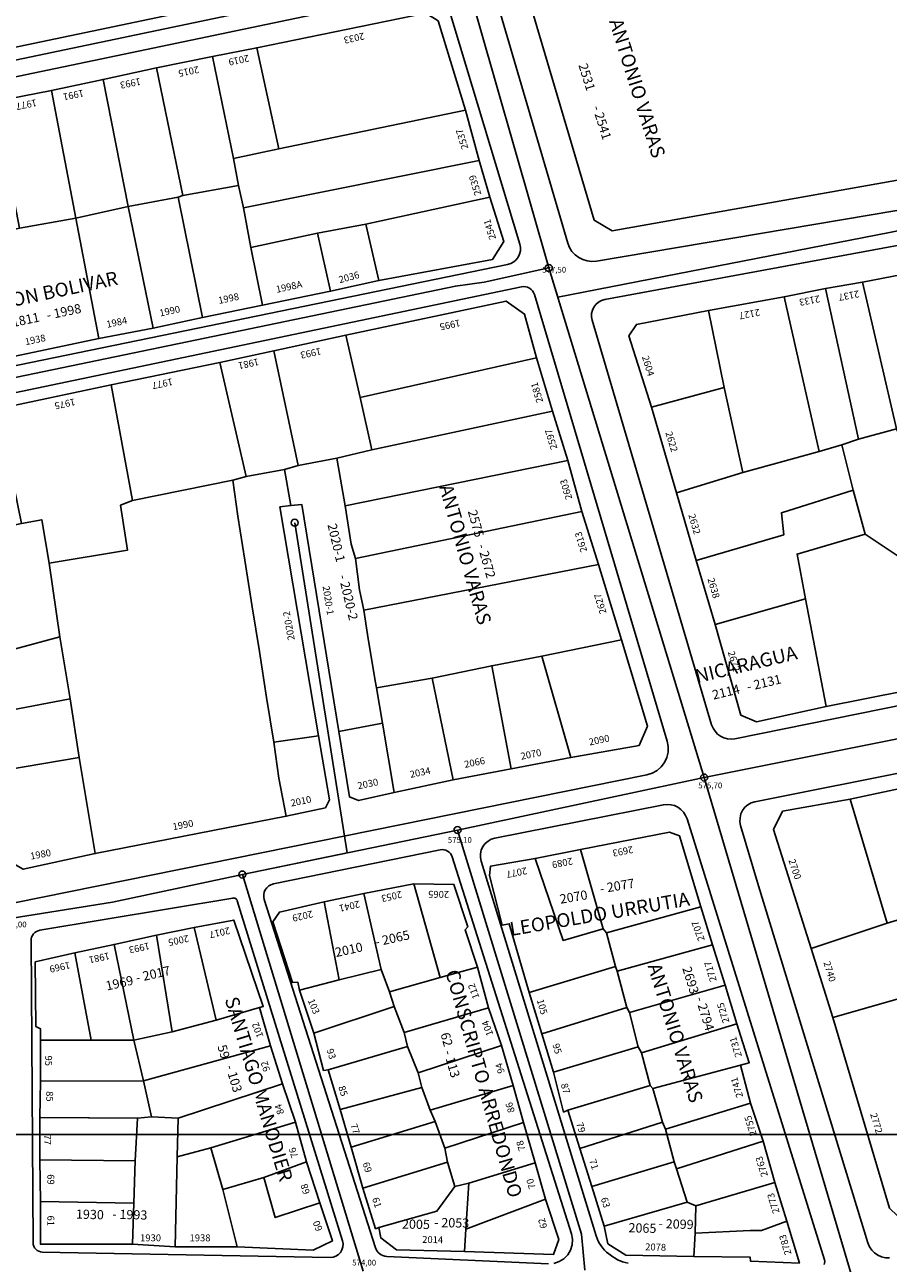
# Model space of a CAD drawing. Extents: x 347605 to 354947, y 6294400 to 6301858.
# Drawn here: x 350327 to 350514, y 6297372 to 6297641 of the extents above; entities that cross this region are included whole.
import ezdxf

# ---------------------------------------------------------------- set-up
doc = ezdxf.new("R2010")
doc.units = 0
doc.header["$MEASUREMENT"] = 0
doc.layers.get('0').update_dxf_attribs({"linetype": 'CONTINUOUS'})
for name, color, linetype in [('1010', 7, 'CONTINUOUS'), ('1400', 7, 'CONTINUOUS'), ('1500', 7, 'CONTINUOUS'), ('2000', 7, 'CONTINUOUS'), ('2510', 7, 'CONTINUOUS'), ('LIMITE_PREDIAL', 7, 'CONTINUOUS')]:
    doc.layers.add(name, color=color, linetype=linetype)

msp = doc.modelspace()

# ---------------------------------------------------------------- linework, layer by layer
at = {"color": 3}
for points in [[(349900, 6297400), (350800, 6297400), (350800, 6298000), (349900, 6298000), (349900, 6297400)], [(349900, 6296800), (350800, 6296800), (350800, 6297400), (349900, 6297400), (349900, 6296800)]]:
    msp.add_lwpolyline(points, dxfattribs=at)
at = {"color": 10}
for points in [[(350148.79, 6297567.14), (350143.13, 6297595.35), (350421.76, 6297653.73)], [(350421.76, 6297653.73), (350440.5, 6297588.22)], [(350440.5, 6297588.22), (350442.44, 6297581.87), (350693.39, 6297630.84)], [(350440.5, 6297588.22), (350426.44, 6297585.13), (350420.21, 6297584.25), (350157.8, 6297529.79)], [(350440.5, 6297588.22), (350474.23, 6297477.52)], [(350373.96, 6297456.45), (350396.71, 6297461.15), (350385.32, 6297532.86)], [(350474.23, 6297477.52), (350526.71, 6297488.01)], [(350474.23, 6297477.52), (350420.68, 6297466.1)], [(350474.23, 6297477.52), (350506.38, 6297368.94)], [(350420.68, 6297466.1), (350373.96, 6297456.45)], [(350420.68, 6297466.1), (350447.62, 6297378.33), (350448.32, 6297370.48)], [(350373.96, 6297456.45), (350345.74, 6297450.42), (350320.32, 6297446.4)], [(350373.96, 6297456.45), (350400.17, 6297370.27)]]:
    msp.add_lwpolyline(points, dxfattribs=at)
at = {"layer": '1400', "color": 2}
for points in [[(350554.95, 6297615.8), (350554.85, 6297617), (350543.45, 6297614.6), (350539.45, 6297611.4), (350454.25, 6297596.3), (350450.35, 6297598.6), (350421.85, 6297695)], [(350320.2, 6297624.35), (350332.5, 6297626.75), (350343.7, 6297629.15), (350355.3, 6297631.65), (350367.5, 6297634.15), (350377.1, 6297636.05), (350413.8, 6297643.55)], [(350416.5, 6297641.85), (350422.4, 6297622.45), (350425.4, 6297611.55), (350427.7, 6297603.55), (350430.7, 6297593.95), (350428.3, 6297590.05), (350403.6, 6297585.45), (350393.1, 6297583.15), (350378.3, 6297580.15), (350365.3, 6297577.45), (350354.6, 6297575.15), (350342.8, 6297572.85), (350319.4, 6297567.95), (350307.9, 6297565.65), (350296, 6297563.05)], [(350457.9, 6297573.45), (350459.5, 6297575.95), (350475.2, 6297578.95), (350491.6, 6297581.95), (350500.6, 6297583.75), (350508.6, 6297585.15), (350525.5, 6297588.35)], [(350320.9, 6297557.6), (350345.5, 6297562.8), (350369.1, 6297567.7), (350380.8, 6297570.2), (350396.4, 6297573.6), (350431.2, 6297581), (350435.2, 6297578.2), (350437.8, 6297568.7), (350441.3, 6297557.1), (350444.6, 6297546.4), (350447.7, 6297535.3), (350451.3, 6297523.8), (350456.3, 6297507.4), (350461.9, 6297488.7), (350460.1, 6297484.5), (350445.3, 6297481.9), (350432.3, 6297479.4), (350419.7, 6297477), (350406.9, 6297474.3), (350399.2, 6297472.5), (350397.2, 6297473.3), (350394.9, 6297487.5), (350386.9, 6297536.8), (350384.5, 6297536.6), (350382.1, 6297536.3), (350390.5, 6297486.6), (350392.9, 6297472.7), (350392, 6297470.9), (350383.5, 6297469.1), (350342, 6297461), (350326.4, 6297457.6)], [(350517.9, 6297496.35), (350500.7, 6297492.95), (350485.6, 6297489.65), (350482.2, 6297491.05), (350476.6, 6297510.75), (350472.5, 6297524.65), (350468.2, 6297539.35), (350462.8, 6297557.95), (350457.9, 6297573.45)], [(350514.45, 6297384), (350502.15, 6297425.4), (350497.45, 6297440.4), (350489.25, 6297466.2), (350491.25, 6297470.2), (350505.95, 6297472.8), (350520.45, 6297475.9)], [(350449.8, 6297388.65), (350447.2, 6297396.95), (350444.6, 6297405.25), (350443.7, 6297404.85), (350441.5, 6297413.55), (350439, 6297421.85), (350436.2, 6297430.85), (350431.9, 6297445.75), (350430.4, 6297445.45), (350427.6, 6297456.25), (350427.8, 6297458.25), (350437.5, 6297459.95), (350447.4, 6297461.85), (350466.7, 6297465.65), (350468.9, 6297464.85), (350473.5, 6297449.45), (350476, 6297441.15), (350478.8, 6297432.45), (350481.3, 6297424.05), (350484, 6297415.55), (350482.1, 6297415.05), (350484.3, 6297406.75), (350487, 6297398.55), (350489.6, 6297389.55), (350492.2, 6297381.15), (350494.9, 6297372.05), (350484.3, 6297372.45), (350484.2, 6297373.35), (350472, 6297373.45), (350457.2, 6297373.75), (350453.3, 6297376.25), (350452.5, 6297380.05), (350449.8, 6297388.65)], [(350404, 6297377.5), (350407.4, 6297374.9), (350422.2, 6297374.6), (350441.5, 6297373.9), (350442.7, 6297377.2), (350439.8, 6297385.9), (350437.5, 6297393.8), (350435, 6297402.6), (350432.72, 6297410.64), (350430.2, 6297419.3), (350427.4, 6297427.5), (350425, 6297436.3), (350422.3, 6297444.4), (350422.9, 6297445.1), (350419.9, 6297454.3), (350411.2, 6297454.4), (350400.3, 6297452.3), (350391.7, 6297450.5), (350382, 6297448.3), (350380.6, 6297446.2), (350384.83, 6297432.98), (350386, 6297433.1), (350386.4, 6297431.3), (350389.5, 6297422), (350391.6, 6297413.9), (350392.6, 6297414), (350395.2, 6297405.4), (350397.6, 6297397.2), (350400.1, 6297388.3), (350402.9, 6297379.5), (350403.6, 6297379.8), (350404, 6297377.5)], [(350350.1, 6297376.15), (350359.4, 6297375.55), (350372.8, 6297375.55), (350389.3, 6297374.85), (350393.5, 6297376.85), (350390.8, 6297385.15), (350387.9, 6297394.05), (350385.5, 6297402.65), (350382.7, 6297410.95), (350380.1, 6297419.25), (350377.7, 6297427.55), (350378.5, 6297427.75), (350372.1, 6297446.55), (350363.5, 6297444.95), (350355.3, 6297443.25), (350346.1, 6297441.25), (350337.6, 6297439.45), (350329, 6297437.45), (350329.1, 6297423.45), (350330.1, 6297422.95), (350330.1, 6297420.45), (350330.1, 6297411.55), (350330, 6297403.65), (350330, 6297394.45), (350330.1, 6297385.45), (350330.1, 6297376.15), (350350.1, 6297376.15)]]:
    msp.add_lwpolyline(points, dxfattribs=at)
at = {"layer": '1500'}
for centre in [(350440.49, 6297588.22), (350385.31, 6297532.86), (350474.22, 6297477.52), (350420.67, 6297466.1), (350373.95, 6297456.45)]:
    msp.add_circle(centre, 0.759, dxfattribs=at)
at = {"layer": '2000', "color": 1}
for points in [[(350371.45, 6297843.02), (350444.62, 6297593.6), (350444.99, 6297592.66), (350445.52, 6297591.81), (350446.2, 6297591.07), (350446.99, 6297590.46), (350447.89, 6297590.01), (350448.85, 6297589.73), (350449.85, 6297589.62), (350450.85, 6297589.7), (350539.65, 6297604.7)], [(350130.21, 6297686.65), (350146.7, 6297605.05), (350146.85, 6297604.48), (350147.06, 6297603.94), (350147.33, 6297603.42), (350147.65, 6297602.93), (350148.02, 6297602.48), (350148.44, 6297602.07), (350148.9, 6297601.72), (350149.4, 6297601.41), (350149.8, 6297601.19), (350150.34, 6297600.93), (350150.9, 6297600.72), (350151.48, 6297600.55), (350152.06, 6297600.44), (350152.66, 6297600.38), (350153.26, 6297600.37), (350153.86, 6297600.42), (350154.45, 6297600.51), (350411.9, 6297654.5)], [(350413.43, 6297648.32), (350155.55, 6297594.36)], [(350167.45, 6297534.65), (350431.56, 6297588.92), (350432.25, 6297589.14), (350432.88, 6297589.5), (350433.42, 6297589.98), (350433.85, 6297590.55), (350434.16, 6297591.21), (350434.32, 6297591.92), (350434.34, 6297592.64), (350434.2, 6297593.35), (350418.6, 6297645.25)], [(350480.9, 6297485.95), (350480.1, 6297485.86), (350479.29, 6297485.93), (350478.51, 6297486.14), (350477.79, 6297486.49), (350477.14, 6297486.97), (350476.59, 6297487.56), (350476.15, 6297488.24), (350475.85, 6297488.99), (350449.9, 6297576.85), (350449.77, 6297577.58), (350449.79, 6297578.32), (350449.96, 6297579.04), (350450.28, 6297579.72), (350450.73, 6297580.3), (350451.3, 6297580.79), (350451.95, 6297581.14), (350452.66, 6297581.35), (350686.26, 6297624.52)], [(350324.52, 6297450.32), (350461.8, 6297478.1), (350462.95, 6297478.46), (350463.99, 6297479.05), (350464.9, 6297479.84), (350465.62, 6297480.8), (350466.13, 6297481.88), (350466.4, 6297483.05), (350466.43, 6297484.25), (350466.21, 6297485.43), (350437.36, 6297582.45), (350437.2, 6297582.86), (350436.96, 6297583.23), (350436.66, 6297583.55), (350436.3, 6297583.81), (350435.9, 6297584), (350435.48, 6297584.12), (350435.04, 6297584.15), (350434.6, 6297584.1), (350165.2, 6297527.8)], [(350518.39, 6297493.51), (350480.9, 6297485.95)], [(350514.48, 6297373.16), (350513.6, 6297373.19), (350512.74, 6297373.39), (350511.94, 6297373.74), (350511.21, 6297374.24), (350510.6, 6297374.87), (350510.11, 6297375.6), (350509.78, 6297376.42), (350486.05, 6297454), (350482.15, 6297467.1), (350481.99, 6297467.93), (350482.01, 6297468.78), (350482.21, 6297469.6), (350482.57, 6297470.37), (350483.08, 6297471.05), (350483.72, 6297471.6), (350484.45, 6297472.01), (350485.26, 6297472.26), (350521.15, 6297479.4)], [(350500.27, 6297371.72), (350500.37, 6297372.05), (350500.39, 6297372.4), (350500.33, 6297372.74), (350470.5, 6297468.55), (350470.19, 6297469.3), (350469.74, 6297469.99), (350469.18, 6297470.58), (350468.52, 6297471.06), (350467.78, 6297471.41), (350466.99, 6297471.62), (350466.18, 6297471.69), (350465.37, 6297471.6), (350428.8, 6297464.35)], [(350428.8, 6297464.35), (350428.01, 6297464.11), (350427.3, 6297463.71), (350426.68, 6297463.16), (350426.18, 6297462.51), (350425.84, 6297461.76), (350425.65, 6297460.96), (350425.64, 6297460.14), (350425.8, 6297459.33), (350450.77, 6297377.94), (350450.97, 6297377.37), (350451.21, 6297376.82), (350451.5, 6297376.29), (350451.83, 6297375.78), (350452.2, 6297375.31), (350452.6, 6297374.86), (350453.04, 6297374.45), (350453.51, 6297374.07), (350454.39, 6297373.43), (350454.89, 6297373.09), (350455.41, 6297372.79), (350455.96, 6297372.53), (350456.52, 6297372.31), (350457.1, 6297372.14), (350457.7, 6297372.01)], [(350405.3, 6297373.5), (350404.89, 6297373.55), (350404.49, 6297373.66), (350404.12, 6297373.83), (350403.77, 6297374.06), (350403.46, 6297374.33), (350403.2, 6297374.65), (350402.99, 6297375.01), (350402.84, 6297375.39), (350378.71, 6297451), (350378.59, 6297451.54), (350378.6, 6297452.1), (350378.71, 6297452.64), (350378.94, 6297453.14), (350379.27, 6297453.59), (350379.69, 6297453.96), (350380.17, 6297454.23), (350380.7, 6297454.4), (350416.9, 6297461.8), (350417.31, 6297461.85), (350417.73, 6297461.82), (350418.13, 6297461.71), (350418.5, 6297461.53), (350418.84, 6297461.29), (350419.13, 6297460.99), (350419.36, 6297460.64), (350419.52, 6297460.26), (350445.39, 6297378.39), (350445.61, 6297377.21), (350445.54, 6297376.02), (350445.2, 6297374.87), (350444.59, 6297373.85), (350443.75, 6297372.99), (350442.73, 6297372.36), (350441.59, 6297371.99)], [(350330, 6297444.35), (350329.61, 6297444.25), (350329.24, 6297444.08), (350328.91, 6297443.85), (350328.62, 6297443.56), (350328.39, 6297443.23), (350328.21, 6297442.86), (350328.11, 6297442.47), (350328.08, 6297442.07), (350328.51, 6297376.46), (350328.55, 6297376.07), (350328.67, 6297375.7), (350328.85, 6297375.36), (350329.1, 6297375.05), (350329.4, 6297374.8), (350329.74, 6297374.61), (350330.11, 6297374.5), (350330.5, 6297374.45), (350392.99, 6297373.24), (350393.64, 6297373.31), (350394.26, 6297373.52), (350394.81, 6297373.88), (350395.26, 6297374.35), (350395.59, 6297374.92), (350395.78, 6297375.55), (350395.82, 6297376.2), (350395.7, 6297376.85), (350372.86, 6297450.76), (350372.81, 6297450.9), (350372.72, 6297451.03), (350372.62, 6297451.14), (350372.49, 6297451.23), (350372.36, 6297451.3), (350372.21, 6297451.35), (350372.05, 6297451.36), (350371.9, 6297451.35), (350330, 6297444.35)], [(350440.4, 6297371.9), (350405.3, 6297373.5)]]:
    msp.add_lwpolyline(points, dxfattribs=at)
at = {"layer": 'LIMITE_PREDIAL', "color": 4}
for points in [[(350556.55, 6297614.9), (350554.95, 6297615.8), (350554.85, 6297617), (350543.45, 6297614.6), (350539.45, 6297611.4), (350454.25, 6297596.3), (350450.35, 6297598.6), (350421.85, 6297695)], [(350381.9, 6297614.05), (350377.1, 6297636.05), (350413.8, 6297643.55), (350416.5, 6297641.85), (350422.4, 6297622.45), (350381.9, 6297614.05)], [(350355.3, 6297631.65), (350367.5, 6297634.15), (350372, 6297611.95), (350373.1, 6297606.15), (350361, 6297603.95), (350355.3, 6297631.65)], [(350381.9, 6297614.05), (350372, 6297611.95), (350367.5, 6297634.15), (350377.1, 6297636.05), (350381.9, 6297614.05)], [(350361, 6297603.95), (350360, 6297603.55), (350349.2, 6297601.55), (350343.7, 6297629.15), (350355.3, 6297631.65), (350361, 6297603.95)], [(350349.2, 6297601.55), (350337.8, 6297599.05), (350332.5, 6297626.75), (350343.7, 6297629.15), (350349.2, 6297601.55)], [(350337.8, 6297599.05), (350325.6, 6297596.85), (350320.2, 6297624.35), (350332.5, 6297626.75), (350337.8, 6297599.05)], [(350374.2, 6297601.25), (350373.1, 6297606.15), (350372, 6297611.95), (350381.9, 6297614.05), (350422.4, 6297622.45), (350425.4, 6297611.55), (350374.2, 6297601.25)], [(350425.4, 6297611.55), (350427.7, 6297603.55), (350400.8, 6297597.75), (350390.3, 6297595.75), (350375.8, 6297592.65), (350374.2, 6297601.25), (350425.4, 6297611.55)], [(350360, 6297603.55), (350361, 6297603.95), (350373.1, 6297606.15), (350374.2, 6297601.25), (350375.8, 6297592.65), (350378.3, 6297580.15), (350365.3, 6297577.45), (350360, 6297603.55)], [(350365.3, 6297577.45), (350354.6, 6297575.15), (350349.2, 6297601.55), (350360, 6297603.55), (350365.3, 6297577.45)], [(350427.7, 6297603.55), (350430.7, 6297593.95), (350428.3, 6297590.05), (350403.6, 6297585.45), (350400.8, 6297597.75), (350427.7, 6297603.55)], [(350354.6, 6297575.15), (350342.8, 6297572.85), (350337.8, 6297599.05), (350349.2, 6297601.55), (350354.6, 6297575.15)], [(350342.8, 6297572.85), (350319.4, 6297567.95), (350314.1, 6297594.35), (350325.6, 6297596.85), (350337.8, 6297599.05), (350342.8, 6297572.85)], [(350403.6, 6297585.45), (350393.1, 6297583.15), (350390.3, 6297595.75), (350400.8, 6297597.75), (350403.6, 6297585.45)], [(350378.3, 6297580.15), (350375.8, 6297592.65), (350390.3, 6297595.75), (350393.1, 6297583.15), (350378.3, 6297580.15)], [(350508.6, 6297585.15), (350525.5, 6297588.35), (350531, 6297562.15), (350531.7, 6297558.05), (350516, 6297553.25), (350508.6, 6297585.15)], [(350507.7, 6297551.05), (350504.1, 6297549.75), (350499.2, 6297548.35), (350491.6, 6297581.95), (350500.6, 6297583.75), (350507.7, 6297551.05)], [(350516, 6297553.25), (350507.7, 6297551.05), (350500.6, 6297583.75), (350508.6, 6297585.15), (350516, 6297553.25)], [(350399.5, 6297560.1), (350396.4, 6297573.6), (350431.2, 6297581), (350435.2, 6297578.2), (350437.8, 6297568.7), (350399.5, 6297560.1)], [(350499.2, 6297548.35), (350482.6, 6297543.75), (350478.6, 6297562.25), (350475.2, 6297578.95), (350491.6, 6297581.95), (350499.2, 6297548.35)], [(350462.8, 6297557.95), (350457.9, 6297573.45), (350459.5, 6297575.95), (350475.2, 6297578.95), (350478.6, 6297562.25), (350462.8, 6297557.95)], [(350402.1, 6297548.7), (350394.5, 6297546.9), (350386.1, 6297545.3), (350380.8, 6297570.2), (350396.4, 6297573.6), (350399.5, 6297560.1), (350402.1, 6297548.7)], [(350386.1, 6297545.3), (350383.1, 6297544.4), (350374.8, 6297542.9), (350369.1, 6297567.7), (350380.8, 6297570.2), (350386.1, 6297545.3)], [(350374.8, 6297542.9), (350371.9, 6297542.1), (350350.1, 6297537.7), (350345.5, 6297562.8), (350369.1, 6297567.7), (350374.8, 6297542.9)], [(350402.1, 6297548.7), (350399.5, 6297560.1), (350437.8, 6297568.7), (350441.3, 6297557.1), (350402.1, 6297548.7)], [(350345.5, 6297562.8), (350350.1, 6297537.7), (350347.5, 6297536.7), (350349, 6297526.9), (350332, 6297524.1), (350330.4, 6297533.5), (350326, 6297532.7), (350320.9, 6297557.6), (350345.5, 6297562.8)], [(350482.6, 6297543.75), (350468.2, 6297539.35), (350462.8, 6297557.95), (350478.6, 6297562.25), (350482.6, 6297543.75)], [(350396.3, 6297536.5), (350394.5, 6297546.9), (350402.1, 6297548.7), (350441.3, 6297557.1), (350444.6, 6297546.4), (350396.3, 6297536.5)], [(350526.1, 6297530.45), (350520.7, 6297525.75), (350519.4, 6297523.55), (350509.2, 6297530.35), (350506.6, 6297539.95), (350504.1, 6297549.75), (350507.7, 6297551.05), (350516, 6297553.25), (350526.1, 6297530.45)], [(350468.2, 6297539.35), (350482.6, 6297543.75), (350499.2, 6297548.35), (350504.1, 6297549.75), (350506.6, 6297539.95), (350491, 6297535.05), (350491.5, 6297530.25), (350472.5, 6297524.65), (350468.2, 6297539.35)], [(350394.9, 6297487.5), (350386.9, 6297536.8), (350384.5, 6297536.6), (350383.1, 6297544.4), (350386.1, 6297545.3), (350394.5, 6297546.9), (350396.3, 6297536.5), (350397.6, 6297528.2), (350398.5, 6297525.1), (350399.4, 6297518.3), (350400.3, 6297513.9), (350401.1, 6297508.6), (350402.8, 6297498.5), (350403.1, 6297497), (350404.4, 6297489.3), (350394.9, 6297487.5)], [(350398.5, 6297525.1), (350397.6, 6297528.2), (350396.3, 6297536.5), (350444.6, 6297546.4), (350447.7, 6297535.3), (350398.5, 6297525.1)], [(350390.5, 6297486.6), (350382.1, 6297536.3), (350384.5, 6297536.6), (350383.1, 6297544.4), (350374.8, 6297542.9), (350371.9, 6297542.1), (350373, 6297534.3), (350374.5, 6297524.7), (350376.1, 6297514.6), (350377.7, 6297504.9), (350379.2, 6297494.9), (350380.8, 6297485.2), (350390.5, 6297486.6)], [(350342, 6297461), (350338.5, 6297481.9), (350336.6, 6297494.6), (350334.3, 6297508.1), (350332, 6297524.1), (350349, 6297526.9), (350347.5, 6297536.7), (350350.1, 6297537.7), (350371.9, 6297542.1), (350373, 6297534.3), (350374.5, 6297524.7), (350376.1, 6297514.6), (350377.7, 6297504.9), (350379.2, 6297494.9), (350380.8, 6297485.2), (350381.9, 6297477.4), (350383.5, 6297469.1), (350342, 6297461)], [(350476.6, 6297510.75), (350472.5, 6297524.65), (350491.5, 6297530.25), (350491, 6297535.05), (350506.6, 6297539.95), (350509.2, 6297530.35), (350494.4, 6297526.05), (350496.2, 6297516.35), (350476.6, 6297510.75)], [(350400.3, 6297513.9), (350399.4, 6297518.3), (350398.5, 6297525.1), (350447.7, 6297535.3), (350451.3, 6297523.8), (350400.3, 6297513.9)], [(350315, 6297502.9), (350314.7, 6297503.9), (350309.9, 6297507.3), (350309.8, 6297514.1), (350322.6, 6297532), (350326, 6297532.7), (350330.4, 6297533.5), (350332, 6297524.1), (350334.3, 6297508.1), (350315, 6297502.9)], [(350496.2, 6297516.35), (350494.4, 6297526.05), (350509.2, 6297530.35), (350519.4, 6297523.55), (350517.7, 6297521.05), (350516.5, 6297514.95), (350516.6, 6297510.85), (350519, 6297499.05), (350517.9, 6297496.35), (350500.7, 6297492.95), (350496.2, 6297516.35)], [(350451.3, 6297523.8), (350456.3, 6297507.4), (350439, 6297503.9), (350428.1, 6297501.8), (350415.2, 6297499.1), (350403.1, 6297497), (350402.8, 6297498.5), (350401.1, 6297508.6), (350400.3, 6297513.9), (350451.3, 6297523.8)], [(350500.7, 6297492.95), (350485.6, 6297489.65), (350482.2, 6297491.05), (350476.6, 6297510.75), (350496.2, 6297516.35), (350500.7, 6297492.95)], [(350317.2, 6297490.9), (350315, 6297502.9), (350334.3, 6297508.1), (350336.6, 6297494.6), (350317.2, 6297490.9)], [(350439, 6297503.9), (350456.3, 6297507.4), (350461.9, 6297488.7), (350460.1, 6297484.5), (350445.3, 6297481.9), (350439, 6297503.9)], [(350445.3, 6297481.9), (350432.3, 6297479.4), (350428.1, 6297501.8), (350439, 6297503.9), (350445.3, 6297481.9)], [(350432.3, 6297479.4), (350419.7, 6297477), (350415.2, 6297499.1), (350428.1, 6297501.8), (350432.3, 6297479.4)], [(350419.7, 6297477), (350406.9, 6297474.3), (350404.4, 6297489.3), (350403.1, 6297497), (350415.2, 6297499.1), (350419.7, 6297477)], [(350319.3, 6297478.6), (350317.2, 6297490.9), (350336.6, 6297494.6), (350338.5, 6297481.9), (350319.3, 6297478.6)], [(350406.9, 6297474.3), (350399.2, 6297472.5), (350397.2, 6297473.3), (350394.9, 6297487.5), (350404.4, 6297489.3), (350406.9, 6297474.3)], [(350392.9, 6297472.7), (350392, 6297470.9), (350383.5, 6297469.1), (350381.9, 6297477.4), (350380.8, 6297485.2), (350390.5, 6297486.6), (350392.9, 6297472.7)], [(350338.5, 6297481.9), (350342, 6297461), (350326.4, 6297457.6), (350322.5, 6297459.8), (350319.3, 6297478.6), (350338.5, 6297481.9)], [(350505.95, 6297472.8), (350520.45, 6297475.9), (350523.15, 6297473.1), (350524.45, 6297466.3), (350524.55, 6297463.1), (350526.05, 6297459.3), (350528.15, 6297455.4), (350530.19, 6297453.17), (350527.95, 6297450.1), (350513.95, 6297445.9), (350505.95, 6297472.8)], [(350513.95, 6297445.9), (350497.45, 6297440.4), (350489.25, 6297466.2), (350491.25, 6297470.2), (350505.95, 6297472.8), (350513.95, 6297445.9)], [(350453, 6297443.75), (350452.3, 6297444.65), (350447.4, 6297461.85), (350466.7, 6297465.65), (350468.9, 6297464.85), (350473.5, 6297449.45), (350453, 6297443.75)], [(350436.2, 6297430.85), (350455, 6297436.45), (350453, 6297443.75), (350452.3, 6297444.65), (350443.6, 6297442.15), (350437.5, 6297459.95), (350427.8, 6297458.25), (350427.6, 6297456.25), (350430.4, 6297445.45), (350431.9, 6297445.75), (350436.2, 6297430.85)], [(350452.3, 6297444.65), (350443.6, 6297442.15), (350437.5, 6297459.95), (350447.4, 6297461.85), (350452.3, 6297444.65)], [(350416.9, 6297434.1), (350405.9, 6297431), (350404.1, 6297435.8), (350400.3, 6297452.3), (350411.2, 6297454.4), (350416.9, 6297434.1)], [(350411.2, 6297454.4), (350419.9, 6297454.3), (350422.9, 6297445.1), (350422.3, 6297444.4), (350425, 6297436.3), (350416.9, 6297434.1), (350411.2, 6297454.4)], [(350404.1, 6297435.8), (350395, 6297433.6), (350391.7, 6297450.5), (350400.3, 6297452.3), (350404.1, 6297435.8)], [(350395, 6297433.6), (350386.4, 6297431.3), (350386, 6297433.1), (350384.83, 6297432.98), (350380.6, 6297446.2), (350382, 6297448.3), (350391.7, 6297450.5), (350395, 6297433.6)], [(350455.3, 6297435.45), (350455, 6297436.45), (350453, 6297443.75), (350473.5, 6297449.45), (350476, 6297441.15), (350455.3, 6297435.45)], [(350502.15, 6297425.4), (350497.45, 6297440.4), (350513.95, 6297445.9), (350527.95, 6297450.1), (350531.85, 6297433.9), (350502.15, 6297425.4)], [(350368.3, 6297424.85), (350377.7, 6297427.55), (350378.5, 6297427.75), (350372.1, 6297446.55), (350363.5, 6297444.95), (350368.3, 6297424.85)], [(350350.4, 6297420.45), (350346.1, 6297441.25), (350355.3, 6297443.25), (350358.7, 6297422.25), (350350.4, 6297420.45)], [(350368.3, 6297424.85), (350358.7, 6297422.25), (350355.3, 6297443.25), (350363.5, 6297444.95), (350368.3, 6297424.85)], [(350350.4, 6297420.45), (350341.1, 6297420.45), (350337.6, 6297439.45), (350346.1, 6297441.25), (350350.4, 6297420.45)], [(350458, 6297426.45), (350457.4, 6297427.55), (350455.3, 6297435.45), (350476, 6297441.15), (350478.8, 6297432.45), (350458, 6297426.45)], [(350341.1, 6297420.45), (350330.1, 6297420.45), (350330.1, 6297422.95), (350329.1, 6297423.45), (350329, 6297437.45), (350337.6, 6297439.45), (350341.1, 6297420.45)], [(350389.5, 6297422), (350386.4, 6297431.3), (350395, 6297433.6), (350404.1, 6297435.8), (350405.9, 6297431), (350406.9, 6297427.8), (350389.5, 6297422)], [(350409.1, 6297422.1), (350406.9, 6297427.8), (350405.9, 6297431), (350416.9, 6297434.1), (350425, 6297436.3), (350427.4, 6297427.5), (350409.1, 6297422.1)], [(350455, 6297436.45), (350455.3, 6297435.45), (350457.4, 6297427.55), (350439, 6297421.85), (350436.2, 6297430.85), (350455, 6297436.45)], [(350460.6, 6297417.75), (350459.9, 6297419.05), (350458, 6297426.45), (350478.8, 6297432.45), (350481.3, 6297424.05), (350460.6, 6297417.75)], [(350517.95, 6297380.62), (350514.45, 6297384), (350502.15, 6297425.4), (350531.85, 6297433.9), (350536.15, 6297418.02), (350534.65, 6297417.72), (350543.95, 6297386.12), (350517.95, 6297380.62)], [(350377.7, 6297427.55), (350380.1, 6297419.25), (350352.5, 6297411.65), (350350.4, 6297420.45), (350358.7, 6297422.25), (350368.3, 6297424.85), (350377.7, 6297427.55)], [(350392.6, 6297414), (350391.6, 6297413.9), (350389.5, 6297422), (350406.9, 6297427.8), (350409.1, 6297422.1), (350409.8, 6297419.1), (350392.6, 6297414)], [(350412.1, 6297413.4), (350409.8, 6297419.1), (350409.1, 6297422.1), (350427.4, 6297427.5), (350430.2, 6297419.3), (350412.1, 6297413.4)], [(350457.4, 6297427.55), (350458, 6297426.45), (350459.9, 6297419.05), (350441.5, 6297413.55), (350439, 6297421.85), (350457.4, 6297427.55)], [(350463.1, 6297409.95), (350462.5, 6297410.65), (350460.6, 6297417.75), (350481.3, 6297424.05), (350484, 6297415.55), (350482.1, 6297415.05), (350463.1, 6297409.95)], [(350330.1, 6297411.55), (350330.1, 6297420.45), (350341.1, 6297420.45), (350350.4, 6297420.45), (350352.5, 6297411.65), (350330.1, 6297411.55)], [(350380.1, 6297419.25), (350352.5, 6297411.65), (350354.2, 6297403.85), (350360, 6297403.55), (350382.7, 6297410.95), (350380.1, 6297419.25)], [(350395.2, 6297405.4), (350392.6, 6297414), (350409.8, 6297419.1), (350412.1, 6297413.4), (350412.9, 6297410.2), (350395.2, 6297405.4)], [(350414.7, 6297405.3), (350412.9, 6297410.2), (350412.1, 6297413.4), (350430.2, 6297419.3), (350432.72, 6297410.64), (350414.7, 6297405.3)], [(350444.6, 6297405.25), (350443.7, 6297404.85), (350441.5, 6297413.55), (350459.9, 6297419.05), (350460.6, 6297417.75), (350462.5, 6297410.65), (350444.6, 6297405.25)], [(350465.8, 6297401.15), (350465.2, 6297402.65), (350463.1, 6297409.95), (350482.1, 6297415.05), (350484.3, 6297406.75), (350465.8, 6297401.15)], [(350330, 6297403.65), (350330.1, 6297411.55), (350352.5, 6297411.65), (350354.2, 6297403.85), (350351.2, 6297403.55), (350351.03, 6297403.55), (350330, 6297403.65)], [(350385.5, 6297402.65), (350367.1, 6297397.05), (350359.8, 6297395.15), (350360, 6297403.55), (350382.7, 6297410.95), (350385.5, 6297402.65)], [(350395.2, 6297405.4), (350412.9, 6297410.2), (350414.7, 6297405.3), (350415.8, 6297402.8), (350397.6, 6297397.2), (350395.2, 6297405.4)], [(350435, 6297402.6), (350417.9, 6297397), (350415.8, 6297402.8), (350414.7, 6297405.3), (350432.72, 6297410.64), (350435, 6297402.6)], [(350447.2, 6297396.95), (350465.2, 6297402.65), (350463.1, 6297409.95), (350462.5, 6297410.65), (350444.6, 6297405.25), (350447.2, 6297396.95)], [(350487, 6297398.55), (350468.2, 6297392.55), (350467.7, 6297394.05), (350465.8, 6297401.15), (350484.3, 6297406.75), (350487, 6297398.55)], [(350330, 6297394.45), (350350.7, 6297394.25), (350351.2, 6297403.55), (350330.2, 6297403.65), (350330, 6297403.65), (350330, 6297394.45)], [(350350.1, 6297376.15), (350350.4, 6297385.05), (350350.7, 6297394.25), (350351.2, 6297403.55), (350354.2, 6297403.85), (350360, 6297403.55), (350359.8, 6297395.15), (350359.4, 6297375.55), (350350.1, 6297376.15)], [(350397.6, 6297397.2), (350415.8, 6297402.8), (350417.9, 6297397), (350418.5, 6297394), (350400.1, 6297388.3), (350397.6, 6297397.2)], [(350385.5, 6297402.65), (350367.1, 6297397.05), (350369.7, 6297388.05), (350378.6, 6297390.65), (350387.9, 6297394.05), (350385.5, 6297402.65)], [(350435, 6297402.6), (350417.9, 6297397), (350418.5, 6297394), (350420.1, 6297388.7), (350423.1, 6297389.4), (350437.5, 6297393.8), (350435, 6297402.6)], [(350449.8, 6297388.65), (350467.7, 6297394.05), (350465.8, 6297401.15), (350465.2, 6297402.65), (350447.2, 6297396.95), (350449.8, 6297388.65)], [(350489.6, 6297389.55), (350472.4, 6297384.45), (350470.5, 6297385.25), (350468.2, 6297392.55), (350487, 6297398.55), (350489.6, 6297389.55)], [(350359.4, 6297375.55), (350359.8, 6297395.15), (350367.1, 6297397.05), (350369.7, 6297388.05), (350372.8, 6297375.55), (350359.4, 6297375.55)], [(350330.1, 6297385.45), (350350.4, 6297385.05), (350350.7, 6297394.25), (350330, 6297394.45), (350330.1, 6297385.45)], [(350390.8, 6297385.15), (350381.1, 6297381.95), (350378.6, 6297390.65), (350387.9, 6297394.05), (350390.8, 6297385.15)], [(350403.6, 6297379.8), (350416.2, 6297383.3), (350420.1, 6297388.7), (350418.5, 6297394), (350400.1, 6297388.3), (350402.9, 6297379.5), (350403.6, 6297379.8)], [(350439.8, 6297385.9), (350422.5, 6297379.4), (350423.1, 6297389.4), (350437.5, 6297393.8), (350439.8, 6297385.9)], [(350452.5, 6297380.05), (350470.5, 6297385.25), (350468.2, 6297392.55), (350467.7, 6297394.05), (350449.8, 6297388.65), (350452.5, 6297380.05)], [(350393.5, 6297376.85), (350389.3, 6297374.85), (350372.8, 6297375.55), (350369.7, 6297388.05), (350378.6, 6297390.65), (350381.1, 6297381.95), (350390.8, 6297385.15), (350393.5, 6297376.85)], [(350403.6, 6297379.8), (350416.2, 6297383.3), (350420.1, 6297388.7), (350423.1, 6297389.4), (350422.5, 6297379.4), (350422.2, 6297374.6), (350407.4, 6297374.9), (350404, 6297377.5), (350403.6, 6297379.8)], [(350492.2, 6297381.15), (350486.7, 6297379.15), (350484.2, 6297379.15), (350472.3, 6297378.55), (350472.4, 6297384.45), (350489.6, 6297389.55), (350492.2, 6297381.15)], [(350330.1, 6297376.15), (350350.1, 6297376.15), (350350.4, 6297385.05), (350330.1, 6297385.45), (350330.1, 6297376.15)], [(350442.7, 6297377.2), (350441.5, 6297373.9), (350422.2, 6297374.6), (350422.5, 6297379.4), (350439.8, 6297385.9), (350442.7, 6297377.2)], [(350472, 6297373.45), (350472.3, 6297378.55), (350472.4, 6297384.45), (350470.5, 6297385.25), (350452.5, 6297380.05), (350453.3, 6297376.25), (350457.2, 6297373.75), (350472, 6297373.45)], [(350494.9, 6297372.05), (350484.3, 6297372.45), (350484.2, 6297373.35), (350472, 6297373.45), (350472.3, 6297378.55), (350484.2, 6297379.15), (350486.7, 6297379.15), (350492.2, 6297381.15), (350494.9, 6297372.05)]]:
    msp.add_lwpolyline(points, dxfattribs=at)

# ---------------------------------------------------------------- texts
at = {"color": 10}
for s, rotation, p in [('ANTONIO VARAS', 287.5102, (350453.56, 6297641.78)), ('AV SIMON BOLIVAR', 11.9175, (350311.7, 6297577.13)), ('ANTONIO VARAS', 285.7913, (350416.66, 6297540.68)), ('NICARAGUA', 13.5218, (350472.69, 6297497.99)), ('LEOPOLDO URRUTIA', 9.683, (350432.3, 6297443.09)), ('CONSCRIPTO ARREDONDO', 285.734, (350418.03, 6297435.28)), ('ANTONIO VARAS', 287.1664, (350461.91, 6297436.63)), ('SANTIAGO MANODIER', 286.7654, (350370.11, 6297429.36))]:
    msp.add_text(s, height=3, rotation=rotation, dxfattribs=at).set_placement(p)
at = {"color": 1}
for s, p in [('577,50', (350439.06, 6297587.19)), ('575,70', (350472.95, 6297475.18)), ('575,10', (350418.57, 6297463.34)), ('574,00', (350321.91, 6297444.98)), ('574,00', (350397.8, 6297371.53))]:
    msp.add_text(s, height=1.25, dxfattribs=at).set_placement(p)
at = {"layer": '1010', "color": 10}
for s, rotation, p in [('2531', 287.5102, (350446.9, 6297632.27)), (' - 2541', 287.5102, (350449.75, 6297623.71)), (' - 1998', 11.9175, (350331.08, 6297576.81)), ('1811', 11.9175, (350324.15, 6297575.35)), ('2575', 285.7913, (350422.88, 6297535.34)), ('2020-1', 283.3276, (350392.42, 6297532.43)), (' - 2672', 285.7913, (350424.81, 6297528.53)), (' - 2020-2', 283.3276, (350394.69, 6297521.92)), (' - 2131', 13.5218, (350483.13, 6297496.09)), ('2114', 13.5218, (350476.25, 6297494.43)), (' - 2077', 9.683, (350451.14, 6297452.24)), ('2070', 9.683, (350443.06, 6297450.09)), (' - 2065', 12.4332, (350402.42, 6297440.66)), ('2010', 12.4332, (350394.34, 6297438.51)), (' - 2017', 12.777, (350350.46, 6297432.86)), ('2693', 287.1664, (350469.45, 6297436.09)), ('1969', 12.777, (350344.54, 6297431.24)), (' - 2794', 287.1664, (350472.14, 6297430.16)), ('62', 285.734, (350416.95, 6297421.82)), ('59', 286.7654, (350368.5, 6297419.13)), (' - 113', 285.734, (350417.49, 6297418.59)), (' - 103', 286.7654, (350370.11, 6297415.36)), ('1930', 358.3278, (350337.8, 6297381.71)), (' - 1993', 358.3278, (350345.08, 6297381.71)), ('2005', 358.8435, (350408.6, 6297379.55)), (' - 2053', 358.8435, (350414.97, 6297379.89)), (' - 2099', 358.3278, (350463.69, 6297379.66)), ('2065', 358.3278, (350457.77, 6297378.75))]:
    msp.add_text(s, height=2, rotation=rotation, dxfattribs=at).set_placement(p)
at = {"layer": '2510', "color": 4}
for s, rotation, p in [('2033', 192.8576, (350400.29, 6297639.35)), ('2019', 191.9409, (350375.27, 6297634.53)), ('2015', 191.5398, (350364.39, 6297632.07)), ('1993', 191.5398, (350351.74, 6297629.49)), ('1991', 191.5398, (350339.36, 6297626.96)), ('1977', 191.5398, (350329.15, 6297624.87)), ('2537', 107.0858, (350423.04, 6297614.22)), ('2539', 107.0858, (350425.87, 6297604.21)), ('2541', 107.0858, (350429.06, 6297594.6)), ('2036', 15.298, (350395.11, 6297584.88)), ('1998A', 12.0894, (350381.42, 6297582.79)), ('2137', 190.6804, (350507.75, 6297583.35)), ('1998', 12.0894, (350368.9, 6297580.38)), ('2133', 190.6804, (350499.21, 6297582.27)), ('1990', 12.0894, (350356.12, 6297577.65)), ('2127', 190.6804, (350486.18, 6297579.33)), ('1984', 12.0894, (350344.62, 6297575.19)), ('1995', 191.9409, (350421.11, 6297577.04)), ('1938', 12.0894, (350326.92, 6297571.41)), ('1993', 191.9409, (350390.89, 6297570.88)), ('1981', 191.8263, (350377.38, 6297568.58)), ('2604', 286.9373, (350460.7, 6297568.89)), ('1977', 191.8263, (350358.68, 6297564.26)), ('2581', 106.7993, (350439.3, 6297559.17)), ('1975', 191.9409, (350337.5, 6297559.88)), ('2597', 106.7993, (350442.38, 6297549)), ('2622', 286.9373, (350465.79, 6297552.42)), ('2603', 106.7993, (350445.63, 6297538.13)), ('2632', 286.1351, (350470.78, 6297534.56)), ('2613', 107.0858, (350448.86, 6297526.71)), ('2020-1', 279.2023, (350391.37, 6297519.04)), ('2638', 286.1351, (350474.94, 6297520.65)), ('2627', 107.0858, (350453.05, 6297513.3)), ('2020-2', 100.0957, (350385.34, 6297507.47)), ('2672', 286.1351, (350479.34, 6297504.76)), ('2090', 11.5737, (350449.35, 6297484.46)), ('2070', 11.5737, (350434.54, 6297481.37)), ('2066', 11.5737, (350422.3, 6297479.6)), ('2034', 11.5737, (350410.48, 6297477.43)), ('2030', 11.5737, (350399.12, 6297474.96)), ('2010', 11.5737, (350384.6, 6297471.2)), ('1990', 10.657, (350358.97, 6297466.07)), ('2693', 191.0814, (350458.67, 6297462.65)), ('1980', 10.657, (350328.05, 6297459.67)), ('2089', 191.0814, (350445.52, 6297460.13)), ('2700', 288.4269, (350492.51, 6297459.54)), ('2077', 191.0814, (350435.62, 6297458.04)), ('2053', 193.0295, (350408.43, 6297452.92)), ('2065', 179.1639, (350418.86, 6297452.85)), ('2029', 193.0295, (350389.08, 6297448.65)), ('2041', 193.0295, (350399.27, 6297450.8)), ('2707', 109.836, (350474.39, 6297442.27)), ('2005', 192.2846, (350362.17, 6297443.34)), ('2017', 192.2846, (350371.11, 6297445.04)), ('1993', 192.2846, (350353.64, 6297441.71)), ('1981', 192.2846, (350344.96, 6297439.55)), ('1969', 192.2846, (350336.39, 6297437.53)), ('2717', 107.0858, (350476.97, 6297433.42)), ('2740', 287.1091, (350500.1, 6297437.34)), ('112', 110.2944, (350425.46, 6297429.75)), ('103', 293.0106, (350388.12, 6297429.09)), ('105', 285.734, (350437.87, 6297429.16)), ('2725', 107.0858, (350479.74, 6297424.42)), ('102', 110.7527, (350378.58, 6297421.33)), ('104', 110.2944, (350428.48, 6297421.71)), ('95', 286.9373, (350441.26, 6297419.5)), ('2731', 107.0858, (350482.46, 6297417.01)), ('95', 269.9777, (350331.14, 6297417.14)), ('93', 287.6248, (350392.22, 6297418.35)), ('92', 107.9452, (350380.02, 6297413.94)), ('94', 106.9139, (350430.94, 6297413.5)), ('87', 286.9373, (350443.07, 6297410.84)), ('2741', 107.1431, (350482.71, 6297408.23)), ('85', 269.9777, (350331.38, 6297409.39)), ('85', 287.6248, (350394.77, 6297410.3)), ('84', 107.9452, (350383.05, 6297404.59)), ('86', 106.9139, (350433.14, 6297404.96)), ('2755', 107.1431, (350485.69, 6297399.91)), ('2772', 287.1091, (350510.24, 6297404.4)), ('77', 287.6248, (350397.38, 6297402.07)), ('79', 286.9373, (350446.42, 6297402.39)), ('77', 269.9777, (350330.89, 6297399.99)), ('78', 106.9139, (350435.47, 6297396.66)), ('76', 107.9452, (350386.11, 6297395.16)), ('71', 286.9373, (350449.25, 6297394.38)), ('2763', 107.1431, (350488.1, 6297391.06)), ('69', 287.6248, (350400.03, 6297393.72)), ('69', 269.9777, (350331.63, 6297391.35)), ('70', 106.9139, (350437.67, 6297388.39)), ('68', 107.9452, (350388.67, 6297387.28)), ('2773', 107.1431, (350490.63, 6297383.06)), ('61', 287.6248, (350402.11, 6297386.06)), ('63', 286.9373, (350451.78, 6297386.08)), ('61', 269.9777, (350331.63, 6297382.38)), ('62', 106.9139, (350440.2, 6297379.8)), ('60', 110.7527, (350391.41, 6297379.31)), ('2014', 358.6143, (350412.99, 6297376.45)), ('2078', 358.3851, (350461.4, 6297374.84)), ('2783', 107.2004, (350493.22, 6297374.06))]:
    msp.add_text(s, height=1.5, rotation=rotation, dxfattribs=at).set_placement(p)
for s, p in [('1930', (350351.76, 6297376.78)), ('1938', (350362.5, 6297376.78))]:
    msp.add_text(s, height=1.5, dxfattribs=at).set_placement(p)

doc.saveas('drawing.dxf')
